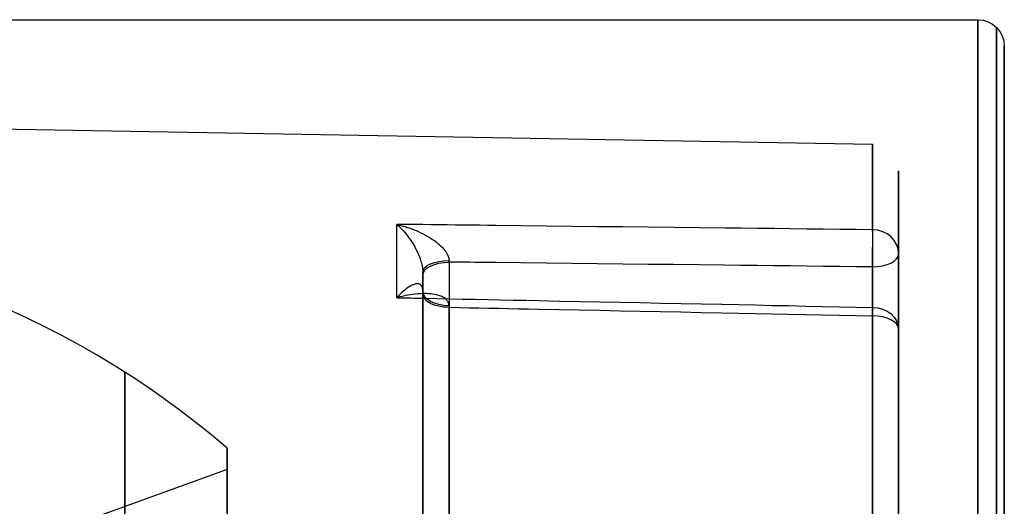
# Model space of a CAD drawing. Extents: x -249 to -78, y -92 to 298.
# Drawn here: x -219 to -200, y 238 to 247 of the extents above; entities that cross this region are included whole.
import ezdxf

# ---------------------------------------------------------------- set-up
doc = ezdxf.new("R2010")
doc.units = 0
doc.header["$MEASUREMENT"] = 0
doc.layers.get('0').update_dxf_attribs({"linetype": 'CONTINUOUS'})
doc.layers.add('CK_LEVEL_1', color=7, linetype='CONTINUOUS')

# ---------------------------------------------------------------- blocks, each defined once
blk = doc.blocks.new('CKCOLL2839')
at = {"layer": 'CK_LEVEL_1', "color": 163, "linetype": 'CONTINUOUS'}
blk.add_line((-215.01, 239, -28.859), (-217.62, 238.05, -28.859), dxfattribs=at)
at = {"layer": 'CK_LEVEL_1', "color": 163, "linetype": 'CONTINUOUS', "extrusion": (-1, 0, 0)}
for centre, radius in [((-228, -28.859, 216.945), 12.836), ((-228, -28.859, 215.01), 11.4), ((-228, -28.859, 215.01), 11)]:
    blk.add_circle(centre, radius, dxfattribs=at)
at = {"layer": 'CK_LEVEL_1', "color": 163, "linetype": 'CONTINUOUS'}
blk.add_arc((-226.082, 226.5, -28.859), 17, 49.3606, 90, dxfattribs=at)
blk = doc.blocks.new('CKCOLL7037')
at = {"layer": 'CK_LEVEL_1', "color": 121, "linetype": 'CONTINUOUS'}
for p, q in [((-228.31, 247.5, -28.859), (-200.81, 247.5, -28.859)), ((-222.973, 245.5, -28.859), (-202.801, 245.148, -28.859)), ((-210.814, 242.918, -21.232), (-210.814, 235.273, -25.646)), ((-202.31, 243.077, -21.799), (-202.31, 235.113, -26.397)), ((-202.806, 234.863, -25.964), (-202.806, 242.827, -21.366)), ((-211.31, 235.023, -25.213), (-211.31, 242.668, -20.799)), ((-211.31, 242.314, -20.186), (-211.31, 235.334, -24.216)), ((-210.814, 235.084, -23.783), (-210.814, 242.064, -19.753)), ((-202.806, 241.903, -19.765), (-202.806, 235.116, -23.683)), ((-202.31, 234.866, -23.25), (-202.31, 241.653, -19.332))]:
    blk.add_line(p, q, dxfattribs=at)
for points in [[(-211.801, 243.631, -21.434), (-211.776, 243.609, -21.39), (-211.751, 243.585, -21.346), (-211.726, 243.56, -21.303), (-211.701, 243.534, -21.26), (-211.676, 243.507, -21.218), (-211.651, 243.478, -21.178), (-211.627, 243.448, -21.138), (-211.603, 243.418, -21.099), (-211.579, 243.386, -21.062), (-211.559, 243.357, -21.031), (-211.539, 243.328, -21.001), (-211.52, 243.299, -20.972), (-211.501, 243.268, -20.944), (-211.482, 243.237, -20.917), (-211.464, 243.205, -20.892), (-211.446, 243.173, -20.868), (-211.429, 243.14, -20.846), (-211.413, 243.106, -20.826), (-211.403, 243.085, -20.814), (-211.394, 243.064, -20.803), (-211.385, 243.042, -20.793), (-211.376, 243.021, -20.783), (-211.368, 242.999, -20.775), (-211.36, 242.977, -20.767), (-211.353, 242.956, -20.761), (-211.346, 242.934, -20.755), (-211.339, 242.912, -20.751), (-211.336, 242.899, -20.749), (-211.332, 242.886, -20.747), (-211.329, 242.872, -20.746), (-211.326, 242.859, -20.745), (-211.323, 242.846, -20.745), (-211.321, 242.833, -20.745), (-211.318, 242.82, -20.745), (-211.316, 242.808, -20.747), (-211.315, 242.795, -20.748), (-211.314, 242.787, -20.75), (-211.313, 242.78, -20.751), (-211.312, 242.772, -20.753), (-211.311, 242.765, -20.755), (-211.311, 242.757, -20.757), (-211.31, 242.75, -20.759), (-211.31, 242.743, -20.762), (-211.31, 242.736, -20.764), (-211.31, 242.729, -20.767)], [(-211.801, 243.631, -21.434), (-211.751, 243.619, -21.412), (-211.701, 243.605, -21.39), (-211.651, 243.591, -21.369), (-211.601, 243.575, -21.349), (-211.552, 243.558, -21.329), (-211.503, 243.54, -21.31), (-211.454, 243.52, -21.292), (-211.406, 243.5, -21.275), (-211.358, 243.478, -21.259), (-211.318, 243.458, -21.246), (-211.278, 243.438, -21.233), (-211.239, 243.417, -21.222), (-211.201, 243.395, -21.211), (-211.164, 243.372, -21.201), (-211.128, 243.348, -21.192), (-211.092, 243.324, -21.184), (-211.058, 243.299, -21.178), (-211.026, 243.273, -21.172), (-211.006, 243.256, -21.17), (-210.987, 243.239, -21.167), (-210.969, 243.222, -21.165), (-210.951, 243.205, -21.164), (-210.935, 243.187, -21.164), (-210.919, 243.169, -21.164), (-210.904, 243.151, -21.164), (-210.89, 243.133, -21.165), (-210.877, 243.115, -21.167), (-210.869, 243.104, -21.169), (-210.862, 243.092, -21.17), (-210.855, 243.081, -21.173), (-210.849, 243.069, -21.175), (-210.843, 243.058, -21.177), (-210.838, 243.046, -21.18), (-210.833, 243.034, -21.183), (-210.829, 243.023, -21.187), (-210.825, 243.011, -21.19), (-210.823, 243.004, -21.193), (-210.821, 242.997, -21.195), (-210.82, 242.99, -21.198), (-210.818, 242.983, -21.201), (-210.817, 242.976, -21.204), (-210.816, 242.969, -21.207), (-210.816, 242.962, -21.21), (-210.815, 242.955, -21.213), (-210.815, 242.949, -21.216)], [(-211.31, 243.626, -21.443), (-211.365, 243.626, -21.442), (-211.419, 243.627, -21.441), (-211.474, 243.628, -21.44), (-211.528, 243.628, -21.439), (-211.583, 243.629, -21.438), (-211.637, 243.629, -21.437), (-211.692, 243.63, -21.436), (-211.747, 243.631, -21.435), (-211.801, 243.631, -21.434)], [(-202.801, 243.53, -21.587), (-203.112, 243.533, -21.582), (-203.423, 243.537, -21.576), (-203.734, 243.54, -21.571), (-204.045, 243.544, -21.566), (-204.355, 243.547, -21.561), (-204.666, 243.551, -21.555), (-204.977, 243.554, -21.55), (-205.288, 243.558, -21.545), (-205.599, 243.561, -21.539), (-206.08, 243.567, -21.531), (-206.562, 243.572, -21.523), (-207.043, 243.578, -21.515), (-207.525, 243.583, -21.507), (-208.006, 243.588, -21.499), (-208.488, 243.594, -21.49), (-208.969, 243.599, -21.482), (-209.451, 243.605, -21.474), (-209.932, 243.61, -21.466), (-210.085, 243.612, -21.463), (-210.238, 243.614, -21.461), (-210.391, 243.615, -21.458), (-210.544, 243.617, -21.456), (-210.698, 243.619, -21.453), (-210.851, 243.621, -21.45), (-211.004, 243.622, -21.448), (-211.157, 243.624, -21.445), (-211.31, 243.626, -21.443)], [(-210.814, 242.918, -21.232), (-210.814, 242.919, -21.232), (-210.814, 242.919, -21.232), (-210.814, 242.92, -21.232), (-210.814, 242.92, -21.231), (-210.814, 242.92, -21.231), (-210.814, 242.921, -21.231), (-210.814, 242.921, -21.231), (-210.814, 242.922, -21.23), (-210.814, 242.922, -21.23), (-210.814, 242.923, -21.23), (-210.814, 242.923, -21.229), (-210.814, 242.924, -21.229), (-210.814, 242.925, -21.229), (-210.814, 242.925, -21.228), (-210.814, 242.926, -21.228), (-210.815, 242.927, -21.228), (-210.815, 242.927, -21.227), (-210.815, 242.928, -21.227), (-210.815, 242.929, -21.226), (-210.815, 242.93, -21.226), (-210.815, 242.931, -21.225), (-210.815, 242.932, -21.225), (-210.815, 242.933, -21.224), (-210.815, 242.934, -21.223), (-210.815, 242.936, -21.223), (-210.815, 242.937, -21.222), (-210.815, 242.938, -21.222), (-210.815, 242.939, -21.221), (-210.815, 242.94, -21.22), (-210.815, 242.941, -21.22), (-210.815, 242.943, -21.219), (-210.815, 242.944, -21.219), (-210.815, 242.945, -21.218), (-210.815, 242.946, -21.217), (-210.815, 242.947, -21.217), (-210.815, 242.949, -21.216)], [(-202.806, 242.827, -21.366), (-203.116, 242.83, -21.361), (-203.427, 242.834, -21.356), (-203.738, 242.838, -21.35), (-204.049, 242.841, -21.345), (-204.36, 242.845, -21.34), (-204.671, 242.848, -21.335), (-204.981, 242.852, -21.33), (-205.292, 242.855, -21.324), (-205.603, 242.859, -21.319), (-206.085, 242.864, -21.311), (-206.566, 242.87, -21.303), (-207.048, 242.875, -21.295), (-207.529, 242.881, -21.287), (-208.01, 242.886, -21.279), (-208.492, 242.892, -21.271), (-208.973, 242.897, -21.263), (-209.455, 242.903, -21.255), (-209.936, 242.908, -21.247), (-210.034, 242.909, -21.245), (-210.131, 242.911, -21.244), (-210.229, 242.912, -21.242), (-210.327, 242.913, -21.24), (-210.424, 242.914, -21.239), (-210.522, 242.915, -21.237), (-210.619, 242.916, -21.236), (-210.717, 242.917, -21.234), (-210.814, 242.918, -21.232)], [(-211.31, 242.668, -20.799), (-211.31, 242.669, -20.799), (-211.31, 242.67, -20.798), (-211.31, 242.671, -20.798), (-211.31, 242.672, -20.797), (-211.31, 242.673, -20.797), (-211.31, 242.673, -20.796), (-211.31, 242.674, -20.796), (-211.31, 242.675, -20.796), (-211.31, 242.676, -20.795), (-211.31, 242.677, -20.794), (-211.31, 242.678, -20.794), (-211.31, 242.68, -20.793), (-211.31, 242.681, -20.792), (-211.31, 242.682, -20.791), (-211.31, 242.684, -20.791), (-211.31, 242.685, -20.79), (-211.31, 242.686, -20.789), (-211.31, 242.688, -20.788), (-211.31, 242.69, -20.787), (-211.31, 242.692, -20.786), (-211.31, 242.694, -20.785), (-211.31, 242.696, -20.784), (-211.31, 242.698, -20.783), (-211.31, 242.701, -20.782), (-211.31, 242.703, -20.78), (-211.31, 242.705, -20.779), (-211.31, 242.707, -20.778), (-211.31, 242.709, -20.777), (-211.31, 242.712, -20.776), (-211.31, 242.714, -20.774), (-211.31, 242.717, -20.773), (-211.31, 242.719, -20.772), (-211.31, 242.721, -20.771), (-211.31, 242.724, -20.77), (-211.31, 242.726, -20.768), (-211.31, 242.729, -20.767)], [(-211.31, 242.372, -20.149), (-211.31, 242.378, -20.145), (-211.31, 242.384, -20.14), (-211.31, 242.39, -20.135), (-211.311, 242.395, -20.13), (-211.311, 242.401, -20.125), (-211.312, 242.406, -20.119), (-211.313, 242.412, -20.113), (-211.314, 242.417, -20.107), (-211.315, 242.422, -20.101), (-211.316, 242.429, -20.091), (-211.318, 242.437, -20.081), (-211.321, 242.444, -20.07), (-211.323, 242.45, -20.059), (-211.326, 242.457, -20.047), (-211.329, 242.462, -20.036), (-211.332, 242.468, -20.024), (-211.336, 242.473, -20.011), (-211.339, 242.478, -19.998), (-211.346, 242.485, -19.978), (-211.353, 242.491, -19.956), (-211.36, 242.496, -19.934), (-211.368, 242.5, -19.912), (-211.376, 242.504, -19.889), (-211.385, 242.507, -19.865), (-211.394, 242.509, -19.841), (-211.403, 242.51, -19.817), (-211.413, 242.51, -19.793), (-211.429, 242.509, -19.754), (-211.446, 242.507, -19.714), (-211.464, 242.502, -19.675), (-211.482, 242.496, -19.634), (-211.501, 242.489, -19.594), (-211.52, 242.48, -19.554), (-211.539, 242.47, -19.513), (-211.559, 242.458, -19.473), (-211.579, 242.445, -19.433), (-211.603, 242.429, -19.387), (-211.627, 242.411, -19.341), (-211.651, 242.391, -19.295), (-211.676, 242.37, -19.25), (-211.701, 242.348, -19.206), (-211.726, 242.324, -19.162), (-211.751, 242.299, -19.118), (-211.776, 242.273, -19.076), (-211.801, 242.246, -19.034)], [(-211.31, 242.372, -20.149), (-211.31, 242.37, -20.151), (-211.31, 242.368, -20.152), (-211.31, 242.365, -20.154), (-211.31, 242.363, -20.155), (-211.31, 242.361, -20.157), (-211.31, 242.359, -20.158), (-211.31, 242.356, -20.16), (-211.31, 242.354, -20.161), (-211.31, 242.352, -20.163), (-211.31, 242.35, -20.164), (-211.31, 242.348, -20.165), (-211.31, 242.346, -20.167), (-211.31, 242.344, -20.168), (-211.31, 242.341, -20.169), (-211.31, 242.339, -20.17), (-211.31, 242.337, -20.172), (-211.31, 242.335, -20.173), (-211.31, 242.333, -20.174), (-211.31, 242.332, -20.175), (-211.31, 242.331, -20.176), (-211.31, 242.329, -20.177), (-211.31, 242.328, -20.177), (-211.31, 242.327, -20.178), (-211.31, 242.325, -20.179), (-211.31, 242.324, -20.18), (-211.31, 242.323, -20.181), (-211.31, 242.321, -20.181), (-211.31, 242.321, -20.182), (-211.31, 242.32, -20.182), (-211.31, 242.319, -20.183), (-211.31, 242.318, -20.183), (-211.31, 242.317, -20.184), (-211.31, 242.317, -20.184), (-211.31, 242.316, -20.185), (-211.31, 242.315, -20.185), (-211.31, 242.314, -20.186)], [(-210.815, 242.093, -19.735), (-210.815, 242.099, -19.73), (-210.816, 242.105, -19.726), (-210.816, 242.112, -19.721), (-210.817, 242.118, -19.717), (-210.818, 242.124, -19.712), (-210.82, 242.13, -19.708), (-210.821, 242.135, -19.703), (-210.823, 242.141, -19.698), (-210.825, 242.147, -19.693), (-210.829, 242.156, -19.685), (-210.833, 242.165, -19.677), (-210.838, 242.173, -19.668), (-210.843, 242.181, -19.66), (-210.849, 242.189, -19.651), (-210.855, 242.197, -19.642), (-210.862, 242.204, -19.633), (-210.869, 242.212, -19.624), (-210.877, 242.219, -19.615), (-210.89, 242.23, -19.6), (-210.904, 242.24, -19.585), (-210.919, 242.249, -19.57), (-210.935, 242.258, -19.554), (-210.951, 242.266, -19.539), (-210.969, 242.274, -19.523), (-210.987, 242.281, -19.507), (-211.006, 242.287, -19.491), (-211.026, 242.293, -19.476), (-211.058, 242.302, -19.45), (-211.092, 242.308, -19.425), (-211.128, 242.314, -19.4), (-211.164, 242.318, -19.375), (-211.201, 242.321, -19.351), (-211.239, 242.323, -19.326), (-211.278, 242.323, -19.302), (-211.318, 242.323, -19.278), (-211.358, 242.321, -19.255), (-211.406, 242.318, -19.228), (-211.454, 242.313, -19.201), (-211.503, 242.307, -19.176), (-211.552, 242.3, -19.15), (-211.601, 242.291, -19.126), (-211.651, 242.282, -19.102), (-211.701, 242.271, -19.079), (-211.751, 242.259, -19.056), (-211.801, 242.246, -19.034)], [(-211.801, 242.246, -19.034), (-211.747, 242.244, -19.034), (-211.692, 242.243, -19.034), (-211.637, 242.242, -19.034), (-211.583, 242.241, -19.035), (-211.528, 242.24, -19.035), (-211.474, 242.239, -19.035), (-211.419, 242.238, -19.035), (-211.365, 242.237, -19.035), (-211.31, 242.236, -19.035)], [(-211.31, 242.236, -19.035), (-211.307, 242.236, -19.035), (-211.305, 242.236, -19.035), (-211.302, 242.235, -19.035), (-211.299, 242.235, -19.035), (-211.297, 242.235, -19.035), (-211.294, 242.235, -19.035), (-211.291, 242.235, -19.035), (-211.289, 242.235, -19.035), (-211.286, 242.235, -19.035), (-211.045, 242.23, -19.035), (-210.805, 242.225, -19.036), (-210.564, 242.22, -19.036), (-210.323, 242.216, -19.036), (-210.082, 242.211, -19.036), (-209.842, 242.206, -19.037), (-209.601, 242.201, -19.037), (-209.36, 242.196, -19.037), (-209.119, 242.191, -19.038), (-208.734, 242.183, -19.038), (-208.349, 242.175, -19.039), (-207.964, 242.168, -19.039), (-207.579, 242.16, -19.04), (-207.193, 242.152, -19.04), (-206.808, 242.144, -19.041), (-206.423, 242.136, -19.041), (-206.038, 242.128, -19.042), (-205.653, 242.121, -19.042), (-205.336, 242.114, -19.043), (-205.019, 242.108, -19.043), (-204.702, 242.101, -19.044), (-204.385, 242.095, -19.044), (-204.069, 242.088, -19.044), (-203.752, 242.082, -19.045), (-203.435, 242.075, -19.045), (-203.118, 242.069, -19.046), (-202.801, 242.063, -19.046)], [(-210.815, 242.093, -19.735), (-210.815, 242.092, -19.735), (-210.815, 242.091, -19.736), (-210.815, 242.09, -19.737), (-210.815, 242.089, -19.737), (-210.815, 242.087, -19.738), (-210.815, 242.086, -19.739), (-210.815, 242.085, -19.74), (-210.815, 242.084, -19.74), (-210.815, 242.083, -19.741), (-210.815, 242.082, -19.742), (-210.815, 242.081, -19.742), (-210.815, 242.08, -19.743), (-210.815, 242.079, -19.744), (-210.815, 242.078, -19.744), (-210.815, 242.077, -19.745), (-210.815, 242.076, -19.746), (-210.815, 242.075, -19.746), (-210.815, 242.074, -19.747), (-210.815, 242.073, -19.747), (-210.815, 242.072, -19.748), (-210.814, 242.072, -19.748), (-210.814, 242.071, -19.748), (-210.814, 242.07, -19.749), (-210.814, 242.07, -19.749), (-210.814, 242.069, -19.75), (-210.814, 242.068, -19.75), (-210.814, 242.068, -19.75), (-210.814, 242.067, -19.751), (-210.814, 242.067, -19.751), (-210.814, 242.067, -19.751), (-210.814, 242.066, -19.751), (-210.814, 242.066, -19.752), (-210.814, 242.065, -19.752), (-210.814, 242.065, -19.752), (-210.814, 242.064, -19.752), (-210.814, 242.064, -19.753)], [(-210.814, 242.064, -19.753), (-210.626, 242.06, -19.753), (-210.439, 242.057, -19.753), (-210.251, 242.053, -19.753), (-210.063, 242.049, -19.754), (-209.875, 242.045, -19.754), (-209.687, 242.041, -19.754), (-209.499, 242.038, -19.755), (-209.312, 242.034, -19.755), (-209.124, 242.03, -19.755), (-208.739, 242.022, -19.756), (-208.353, 242.014, -19.756), (-207.968, 242.007, -19.757), (-207.583, 241.999, -19.758), (-207.198, 241.991, -19.758), (-206.813, 241.983, -19.759), (-206.427, 241.976, -19.759), (-206.042, 241.968, -19.76), (-205.657, 241.96, -19.761), (-205.34, 241.954, -19.761), (-205.023, 241.947, -19.762), (-204.707, 241.941, -19.762), (-204.39, 241.935, -19.763), (-204.073, 241.928, -19.763), (-203.756, 241.922, -19.764), (-203.439, 241.915, -19.764), (-203.122, 241.909, -19.765), (-202.806, 241.903, -19.765)]]:
    blk.add_polyline3d(points, dxfattribs=at)
at = {"layer": 'CK_LEVEL_1', "color": 121, "linetype": 'CONTINUOUS', "extrusion": (1, 0, 0)}
for centre, radius in [((228, -28.859, -200.81), 19.5), ((228, -28.859, -200.456), 19.354)]:
    blk.add_circle(centre, radius, dxfattribs=at)
at = {"layer": 'CK_LEVEL_1', "color": 121, "linetype": 'CONTINUOUS', "extrusion": (-1, 0, 0)}
blk.add_circle((-228, -28.859, 200.31), 19, dxfattribs=at)
at = {"layer": 'CK_LEVEL_1', "color": 121, "linetype": 'CONTINUOUS', "extrusion": (0, 0, -1)}
blk.add_arc((200.81, 247, 28.859), 0.5, 90, 180, dxfattribs=at)
at = {"layer": 'CK_LEVEL_1', "color": 121, "linetype": 'CONTINUOUS', "extrusion": (-1, 0, 0)}
for centre, radius, start, end in [((-228, -28.859, 202.801), 17.148, 154.9075, 265.0925), ((-228, -28.859, 211.801), 17.305, 145.4072, 154.5928), ((-228, -28.859, 202.801), 17.148, 34.9075, 145.0925)]:
    blk.add_arc(centre, radius, start, end, dxfattribs=at)
at = {"layer": 'CK_LEVEL_1', "color": 121, "linetype": 'CONTINUOUS', "extrusion": (1, 0, 0)}
for centre, radius, start, end in [((228, -28.859, -202.31), 16.648, 274.9075, 385.0925), ((228, -28.859, -211.31), 16.805, 28.7839, 31.2161), ((228, -28.859, -202.31), 16.648, 34.9075, 145.0925)]:
    blk.add_arc(centre, radius, start, end, dxfattribs=at)
at = {"layer": 'CK_LEVEL_1', "color": 121, "linetype": 'CONTINUOUS', "extrusion": (-0.999795, 0.011455, 0.016689)}
blk.add_arc((-240.737, -25.227, 205.189), 0.5, 60.01, 154.9079, dxfattribs=at)
at = {"layer": 'CK_LEVEL_1', "color": 121, "linetype": 'CONTINUOUS', "extrusion": (0, -0.42408, 0.905625)}
blk.add_arc((-202.81, 210.892, -122.826), 0.5, 0, 89, dxfattribs=at)
at = {"layer": 'CK_LEVEL_1', "color": 121, "linetype": 'CONTINUOUS', "extrusion": (0, -0.898116, -0.439759)}
blk.add_arc((-210.81, -125.394, -208.866), 0.5, 180, 269.43, dxfattribs=at)
at = {"layer": 'CK_LEVEL_1', "color": 121, "linetype": 'CONTINUOUS', "extrusion": (0, -0.866025, -0.5)}
for centre, start, end in [((-210.81, -139.347, -199.757), 180, 269.5), ((-210.81, -138.638, -199.757), 90.5, 180)]:
    blk.add_arc(centre, 0.5, start, end, dxfattribs=at)
at = {"layer": 'CK_LEVEL_1', "color": 121, "linetype": 'CONTINUOUS', "extrusion": (0, 0.866025, 0.5)}
for centre, start, end in [((202.81, -140.417, 199.611), 90.5, 180), ((202.81, -137.568, 199.611), 180, 269.5)]:
    blk.add_arc(centre, 0.5, start, end, dxfattribs=at)
at = {"layer": 'CK_LEVEL_1', "color": 121, "linetype": 'CONTINUOUS', "extrusion": (0, -0.829901, -0.557911)}
blk.add_arc((-210.81, -151.944, -189.903), 0.5, 90.57, 180, dxfattribs=at)
at = {"layer": 'CK_LEVEL_1', "color": 121, "linetype": 'CONTINUOUS', "extrusion": (-0.999795, 0.02018, 0.001576)}
blk.add_arc((-237.511, -19.659, 207.615), 0.5, 145.0985, 239.9963, dxfattribs=at)
at = {"layer": 'CK_LEVEL_1', "color": 121, "linetype": 'CONTINUOUS', "extrusion": (0, 0.572254, -0.820077)}
blk.add_arc((202.81, 187.111, 154.14), 0.5, 91, 180, dxfattribs=at)

msp = doc.modelspace()

# ---------------------------------------------------------------- block references
at = {"linetype": 'CONTINUOUS'}
for name in ['CKCOLL2839', 'CKCOLL7037']:
    msp.add_blockref(name, (0, 0), dxfattribs=at)

doc.saveas('drawing.dxf')
